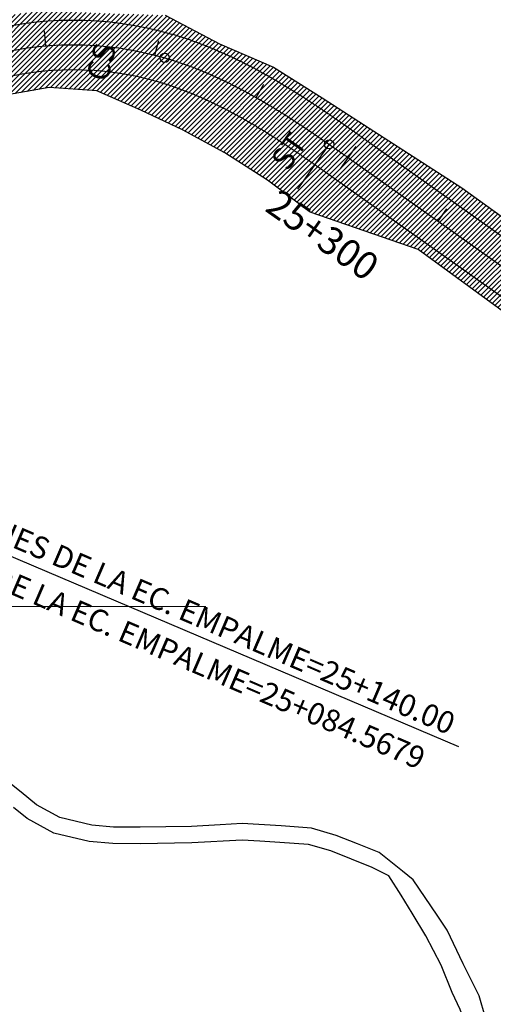
# Model space of a CAD drawing. Units: millimetres. Extents: x 713369 to 830260, y 8110030 to 8244032.
# Drawn here: x 771506 to 771592, y 8151776 to 8151955 of the extents above; entities that cross this region are included whole.
import ezdxf
from ezdxf.enums import TextEntityAlignment as Align

# ---------------------------------------------------------------- set-up
doc = ezdxf.new("R2010")
doc.units = ezdxf.units.MM
doc.header["$LTSCALE"] = 1.5
for name, color, linetype in [('1-Carretera Afirmada_', 35, 'Continuous'), ('1-Predio Samuel Pastor', 172, 'Continuous'), ('1a-Ecuacion _ Empalmes', 50, 'Continuous'), ('1a-Eje Final', 240, 'Continuous'), ('1a-Estacado', 7, 'Continuous'), ('1a-Progresiva-Estacado', 2, 'Continuous'), ('1a-Pt-Pc', 7, 'Continuous'), ('1a_Borde de via', 231, 'Continuous'), ('EXP_', 155, 'Continuous')]:
    doc.layers.add(name, color=color, linetype=linetype)
doc.styles.add('SIMPLEX', font='simplex.shx')
doc.styles.get("Standard").update_dxf_attribs({"font": 'simplex.shx'})
doc.styles.add('WMF-Arial0', font='ARIAL.TTF')
pattern_1 = [(45, (0, 0), (-0.4490128060534576, 0.4490128060534577), [])]

# ---------------------------------------------------------------- blocks, each defined once
blk = doc.blocks.new('EJE TOTAL_DEPURADO$0$cir')
at = {"color": 0, "linetype": 'ByBlock'}
blk.add_circle((0, 0), 0.00416666666665, dxfattribs=at)
blk.add_point((0, 0), dxfattribs=at)
blk = doc.blocks.new('EJE TOTAL_DEPURADO$0$MINORTIC')
at = {"color": 0, "linetype": 'ByBlock'}
blk.add_lwpolyline([(0, 0), (0, 0.000691666666666646)], dxfattribs=at)
blk.add_point((0, 0), dxfattribs=at)
blk = doc.blocks.new('EJE TOTAL_DEPURADO$0$MAJORTIC')
at = {"color": 0, "linetype": 'ByBlock'}
blk.add_lwpolyline([(0, -0.000691666666666683), (0, 0.000691666666666683)], dxfattribs=at)
blk.add_point((0, 0), dxfattribs=at)
blk = doc.blocks.new('CIR')
at = {"color": 0, "linetype": 'ByBlock'}
blk.add_circle((0, -5.820766091346741e-11), 0.004166666666649999, dxfattribs=at)
blk.add_point((0, -5.820766091346741e-11), dxfattribs=at)

msp = doc.modelspace()

# ---------------------------------------------------------------- hatches: boundary and pattern name
at = {"layer": 'EXP_', "ltscale": 2}
h = msp.add_hatch(dxfattribs=at)
h.set_pattern_fill('ANSI31', color=256, scale=0.2, style=0)
h.set_pattern_definition(pattern_1)
h.paths.add_polyline_path([(771318.0882910149, 8151899.999999999), (771325.5942383801, 8151900), (771325.5478250256, 8151904.15232179), (771325.5078170279, 8151924.152485425), (771325.6070081795, 8151944.152299337), (771325.4317865191, 8151964.152802675), (771325.1047445942, 8151984.153687507), (771325.623710072, 8152004.152446755), (771327.0413106311, 8152024.148948224), (771327.2245104818, 8152034.244018968), (771326.2861201257, 8152044.418371572), (771325.1274609761, 8152054.550163882), (771323.6010171815, 8152064.622980001), (771323.1674308005, 8152074.781948402), (771322.1403079671, 8152084.894880855), (771320.6496264662, 8152094.950363621), (771318.9025005172, 8152104.953990476), (771315.2625631263, 8152124.619973141), (771311.4869090843, 8152144.260865811), (771308.019205384, 8152163.958689364), (771304.9450104046, 8152183.729260772), (771301.8446384595, 8152203.494993371), (771298.0847536777, 8152223.138801123), (771294.3042068285, 8152242.778789418), (771290.5375147918, 8152262.421338854), (771286.6001773184, 8152282.032340978), (771282.5756203721, 8152301.627218918), (771281.6344864089, 8152311.870809774), (771279.1160891975, 8152322.042256719), (771275.5441240683, 8152331.889252816), (771271.2563954566, 8152341.420019652), (771266.7247757737, 8152350.79856078), (771261.2929426319, 8152359.675014253), (771257.1942766105, 8152369.409365886), (771253.6846471778, 8152379.909151065), (771248.7533142065, 8152389.767930779), (771241.4986461415, 8152397.820612178), (771233.7822203427, 8152405.447475846), (771225.6562221334, 8152412.661860676), (771217.2318369827, 8152419.582644616), (771208.3619421978, 8152425.981004912), (771199.1230274729, 8152431.912345615), (771188.6413304827, 8152435.352062852), (771175.926411411, 8152432.386375959), (771166.1517604298, 8152435.296239354), (771147.6168842021, 8152442.913717672), (771128.5078578503, 8152448.840730533), (771109.8269523914, 8152456.028256181), (771091.93948321, 8152465.551889431), (771075.4081875812, 8152479.068492789), (771056.5279929508, 8152485.669252931), (771046.9176784793, 8152488.621094429), (771036.5470207571, 8152490.546086614), (771026.1730190051, 8152494.036400222), (771015.1777957857, 8152497.556368469), (771003.465627128, 8152502.635797154), (770990.9343236189, 8152503.273583575), (770979.1348613424, 8152497.760368711), (770967.4694896977, 8152494.607794849), (770956.3259431773, 8152490.086957593), (770945.6309329392, 8152484.729035898), (770937.7134823254, 8152475.238198442), (770928.910974217, 8152467.870920479), (770921.1152638859, 8152459.882063374), (770914.101639341, 8152451.697397063), (770907.9730690997, 8152443.265085919), (770902.0810526, 8152435.079319174), (770890.0285022961, 8152419.115636339), (770878.088695829, 8152403.063954559), (770872.1332628385, 8152395.284630275), (770866.5055777341, 8152387.407175824), (770860.3599537204, 8152379.927380409), (770853.9722744656, 8152372.63290154), (770847.094698489, 8152365.799406381), (770839.7404865084, 8152359.480864093), (770831.6398537569, 8152354.081063923), (770824.4463415793, 8152347.187992333), (770808.979211764, 8152334.508303381), (770793.3785952394, 8152321.992803537), (770777.9849838209, 8152309.222686769), (770762.4896557487, 8152296.635627858), (770754.8218763705, 8152290.467045065), (770747.1064377207, 8152284.353390044), (770739.263639932, 8152278.401121638), (770731.4374648265, 8152272.413529048), (770723.405349169, 8152266.705937117), (770715.1481639922, 8152261.329365175), (770706.7034899698, 8152256.251430806), (770698.3829706033, 8152250.835210229), (770681.2297903462, 8152240.547158431), (770664.5469805077, 8152229.498758991), (770647.850066488, 8152218.473155337), (770630.6091746822, 8152208.326888555), (770613.8538873094, 8152197.395646569), (770605.3437760381, 8152192.147558753), (770597.2182538488, 8152186.497445789), (770589.1621763438, 8152181.01650605), (770579.5062574149, 8152179.142442145), (770570.5256412191, 8152177.119014082), (770561.942362143, 8152175.507305579), (770553.4953471571, 8152174.402077493), (770544.9876125861, 8152173.444725742), (770536.3604575584, 8152173.65053002), (770527.6985937745, 8152174.908794063), (770518.9421889151, 8152177.207443441), (770510.1812925632, 8152180.43225454), (770501.4383431425, 8152184.367016745), (770492.7702650708, 8152188.959500692), (770475.4903972324, 8152199.003194266), (770471.2945978325, 8152201.389724538), (770469.1479405311, 8152192.557640697), (770475.4717570109, 8152187.546314435), (770484.0912698591, 8152179.745109765), (770491.9841484937, 8152172.601555051), (770501.0708285926, 8152163.642856364), (770502.0445070232, 8152163.133323289), (770511.798516612, 8152158.655867917), (770522.1305554734, 8152154.827713912), (770533.0834657836, 8152152.002192928), (770544.4013077343, 8152150.214276198), (770555.9341332184, 8152150.038350508), (770566.870107191, 8152153.953933056), (770576.8006577684, 8152159.401750391), (770586.0492968461, 8152164.922103806), (770593.3463956866, 8152167.261240837), (770595.2542657782, 8152172.102105251), (770597.5131455557, 8152175.753960891), (770601.9809298946, 8152182.976878903), (770607.3332458218, 8152188.101436703), (770613.051285875, 8152193.049740604), (770619.6279306712, 8152197.324559712), (770632.8613594612, 8152205.096573481), (770645.3495347751, 8152212.557041822), (770648.9070379641, 8152214.68230344), (770654.658588049, 8152218.283273956), (770660.9466443217, 8152222.220143959), (770666.2772886613, 8152225.315356815), (770670.6627035423, 8152227.861726746), (770676.4737441065, 8152231.515202742), (770691.7395779619, 8152241.113028968), (770702.3439973863, 8152247.557703767), (770710.6632835832, 8152252.613623491), (770726.3389738142, 8152262.372000265), (770732.7733206311, 8152266.849957837), (770741.6504045473, 8152273.027928406), (770749.4517385969, 8152278.980057342), (770755.6177578435, 8152283.684501663), (770765.1804356488, 8152291.688047223), (770774.4051446684, 8152299.235536405), (770786.8355949189, 8152309.263462683), (770797.0049480422, 8152317.650558019), (770801.9164518742, 8152321.447394311), (770806.7156113768, 8152325.157382866), (770811.7418329897, 8152329.042901704), (770829.4134231791, 8152343.595975958), (770839.5235473138, 8152352.455363058), (770850.1751914826, 8152361.555796952), (770856.2467807413, 8152367.728579377), (770862.2919619305, 8152374.593446126), (770864.2757605101, 8152377.018088846), (770873.7895789493, 8152386.938047934), (770879.7471344932, 8152394.451134183), (770882.3870456952, 8152398.627710111), (770894.3651502525, 8152413.363930861), (770899.3297593697, 8152419.825803041), (770907.1312879988, 8152429.439808007), (770909.3583733113, 8152432.085079649), (770916.1542680501, 8152440.157059396), (770918.6087046983, 8152443.159361398), (770924.9802398654, 8152450.953114238), (770933.0969817628, 8152460.882332506), (770935.6008655457, 8152463.721788315), (770940.7409037221, 8152469.55069761), (770945.4691029302, 8152474.83052004), (770948.2363901203, 8152477.101973688), (770953.6055456571, 8152481.509101357), (770956.836481756, 8152483.557987662), (770959.5157946113, 8152484.621832479), (770963.7317722046, 8152485.528070652), (770967.3370240688, 8152485.912236833), (770970.8831734671, 8152486.020591398), (770973.9269516633, 8152485.715228534), (770976.4585083178, 8152484.887793678), (770981.8368348522, 8152482.405489117), (770986.3089232467, 8152480.001987872), (770989.835371793, 8152477.716691609), (770991.939234351, 8152476.498405823), (770996.3959054908, 8152473.168883972), (770997.7637424385, 8152471.054954143), (770999.9999999991, 8152467.598919729), (771000.9942930198, 8152466.062285105), (771002.4820241118, 8152463.79969403), (771004.3288840326, 8152460.990927898), (771009.0801583445, 8152460.53024747), (771018.4110555355, 8152462.970249), (771027.6838340296, 8152461.759548009), (771036.8682565344, 8152458.771319775), (771046.2289653007, 8152455.345914386), (771065.4129760206, 8152449.639677332), (771085.5681715377, 8152446.792891278), (771105.0676099787, 8152442.0153652), (771124.2215990028, 8152436.220735732), (771143.2563913373, 8152430.075155971), (771159.0382780199, 8152414.352074295), (771167.9052268136, 8152410.817900361), (771175.9104250522, 8152406.732237443), (771183.7975681121, 8152402.549823313), (771192.0563047148, 8152398.996457501), (771199.9692445642, 8152394.674413574), (771207.6021697789, 8152389.805395897), (771214.866074099, 8152384.354555888), (771221.606723336, 8152378.250179628), (771227.977449295, 8152371.738123761), (771233.9796367253, 8152364.859187281), (771239.4900857477, 8152357.561793472), (771244.3881209749, 8152349.832503076), (771252.6652795889, 8152343.749400267), (771258.715521093, 8152336.084506918), (771262.241625363, 8152327.187386141), (771264.7726523723, 8152317.960387198), (771266.6451486275, 8152308.601410857), (771269.0547683681, 8152299.127613342), (771273.4393736405, 8152279.599297751), (771276.8943445148, 8152259.899120267), (771280.4167654908, 8152240.211412342), (771284.0851868807, 8152220.550695516), (771287.7508197596, 8152200.889463226), (771291.6525289896, 8152181.271874337), (771295.5019335294, 8152161.644616052), (771299.4123443305, 8152142.028635921), (771303.0046344072, 8152122.353844718), (771306.0076069783, 8152102.570106111), (771307.9917374148, 8152092.91618348), (771309.4283857995, 8152083.176785704), (771309.033282706, 8152073.230301882), (771306.0076344989, 8152063.135587989), (771305.764983854, 8152053.399802544), (771304.7955836982, 8152043.6800504), (771304.0360257169, 8152038.008812712), (771307.8818461886, 8152033.159734724), (771311.0410687666, 8152029.18145444), (771313.7906151669, 8152023.55143086), (771314.8507010619, 8152017.308702879), (771315.9165131559, 8152011.126992671), (771316.8984650959, 8152002.944059837), (771317.2230843985, 8151992.772655028), (771316.9367067078, 8151978.036375614), (771316.5958253712, 8151960.05488512), (771317.0449905647, 8151944.381383849), (771317.1544172885, 8151940.562967086), (771317.3850154905, 8151932.516303485), (771317.5857934812, 8151925.510208439), (771317.6900267854, 8151920.559126424), (771318.0114960866, 8151911.07578209), (771318.1564854132, 8151906.798596942)])
h.paths.add_polyline_path([(771442.0605535515, 8151900), (771467.0895676459, 8151900), (771470.763447861, 8151903.326496599), (771471.7406664578, 8151912.94988177), (771473.7432601571, 8151922.319179783), (771480.0774499865, 8151928.44508837), (771487.2306128974, 8151933.370225742), (771494.7773420267, 8151937.550702395), (771502.8107858289, 8151940.862839649), (771511.4042966298, 8151942.35050858), (771518.7317464687, 8151941.823878686), (771522.4878909243, 8151955.775792064), (771521.2672875789, 8151955.811613203), (771510.2504277471, 8151956.321648051), (771499.2530961237, 8151954.850186499), (771488.8814222435, 8151950.905973795), (771479.2217915236, 8151945.530458851), (771470.6902818343, 8151938.540346111), (771462.9910223028, 8151930.661444344), (771454.0321009124, 8151923.420811296), (771447.8468485266, 8151914.390857787), (771444.0196791069, 8151904.639210574)])
h = msp.add_hatch(dxfattribs=at)
h.set_pattern_fill('ANSI31', color=256, scale=0.2, style=0)
h.set_pattern_definition(pattern_1)
h.paths.add_polyline_path([(771552.131928941, 8151946.04155649), (771542.3383236578, 8151950.313168364), (771532.4740985646, 8151955.482726084), (771522.4878909242, 8151955.775792067), (771518.7317464683, 8151941.823878688), (771520.0776540135, 8151941.727147197), (771528.0583069877, 8151938.255998055), (771535.6444360432, 8151934.644254545), (771543.3073336772, 8151930.470225179), (771551.050253175, 8151925.532011262), (771558.7938467008, 8151919.740711334), (771578.4783641872, 8151912.957447299), (771594.612959695, 8151901.133909079), (771610.9714511721, 8151889.627330716), (771626.9526794527, 8151877.586677266), (771640.7729756129, 8151862.486886946), (771659.7011593562, 8151854.618109244), (771676.4758304022, 8151843.700697972), (771683.1546476689, 8151835.843001313), (771688.897301761, 8151827.360586797), (771694.079658779, 8151818.536008731), (771695.6130692767, 8151805.882632134), (771698.7173697295, 8151795.751915962), (771705.7683602056, 8151790.088072765), (771720.0221395848, 8151791.107553894), (771730.6186136999, 8151787.613442852), (771748.764724481, 8151777.094594809), (771761.8083114497, 8151761.877399288), (771768.6721174606, 8151754.372774443), (771776.3424468578, 8151747.474171499), (771784.4492970653, 8151740.924838847), (771792.994524074, 8151734.815384441), (771801.8812889288, 8151729.094282245), (771811.2403500838, 8151724.151452978), (771821.088767647, 8151720.254824973), (771831.2381273184, 8151717.189867902), (771841.7036621913, 8151715.501054361), (771852.070834849, 8151709.843307233), (771862.7334986058, 8151714.200440142), (771873.164137293, 8151714.20675391), (771883.309011664, 8151715.907925882), (771893.2471211411, 8151717.930797768), (771898.9094521719, 8151717.404339149), (771905.6182575326, 8151720.691653776), (771910.3771802931, 8151722.668437077), (771916.673601183, 8151722.522008684), (771924.2878776491, 8151720.984510547), (771934.8032393223, 8151718.525694635), (771939.0039311027, 8151717.543443338), (771944.4632479018, 8151716.169329571), (771949.7664179712, 8151714.834518058), (771954.1592697531, 8151712.857734755), (771957.7467653821, 8151709.343453325), (771961.5539036314, 8151704.584530503), (771966.2396121649, 8151698.434538057), (771970.1931787701, 8151693.236330111), (771970.339607166, 8151689.557316771), (771970.4860355584, 8151686.372499196), (771969.2251076316, 8151682.170257858), (771968.8567488857, 8151678.749783753), (771967.2254458495, 8151670.751136608), (771965.0103496397, 8151664.952796534), (771963.6471037229, 8151661.384299866), (771961.0685924421, 8151654.438106232), (771959.2278305048, 8151649.268306741), (771961.6708522646, 8151643.918233489), (771961.8667370931, 8151633.027378697), (771965.1860802249, 8151622.2503728), (771970.8987657328, 8151612.451193939), (771976.4874748706, 8151602.195310411), (771981.9940922455, 8151596.581898002), (771989.4322162664, 8151594.237761991), (771997.4834860165, 8151591.817118754), (772002.7457538997, 8151590.922533217), (772007.5344175869, 8151590.580485811), (772013.6386483548, 8151590.00163634), (772018.5325574684, 8151590.47524045), (772024.1368727259, 8151591.527694019), (772027.952016805, 8151592.843260832), (772032.1618312111, 8151594.316695989), (772035.213946563, 8151595.684885627), (772039.92367628, 8151599.131671053), (772044.6070946824, 8151602.157475091), (772048.2906821889, 8151604.946477059), (772051.4217315624, 8151608.314328483), (772054.2107335281, 8151612.576765447), (772056.1832524793, 8151620.00383014), (772056.8159086416, 8151625.283236744), (772057.2448583252, 8151628.862747898), (772058.2698570759, 8151634.500241027), (772059.3976148525, 8151649.630991204), (772060.2062141327, 8151660.479698194), (772060.4662829707, 8151663.968955098), (772060.9763913387, 8151670.134612789), (772061.308246228, 8151674.145728394), (772063.0287798444, 8151682.418932592), (772063.6913293181, 8151687.546489393), (772064.7127063605, 8151695.451059548), (772065.9484688425, 8151705.563715855), (772066.4643402444, 8151709.785263482), (772066.9091322558, 8151713.425144775), (772069.1055581472, 8151720.892992815), (772071.5948408219, 8151724.846559417), (772076.353763586, 8151731.362622887), (772080.0876876098, 8151736.048331472), (772084.2608968045, 8151739.269756117), (772093.705528148, 8151743.076894327), (772103.3698020738, 8151743.442965316), (772110.6180075248, 8151741.46618201), (772114.1796951976, 8151739.70055906), (772117.422483398, 8151740.948349435), (772125.26997236, 8151742.475790041), (772133.1937361761, 8151742.167980916), (772141.1082316876, 8151742.184055198), (772149.5178353883, 8151741.106710691), (772158.4219801743, 8151739.384543539), (772167.721090236, 8151736.990615739), (772187.7523290863, 8151733.816608994), (772207.3923397628, 8151729.420015852), (772220.7202046905, 8151706.728338401), (772236.8606294218, 8151692.188566941), (772250.413227426, 8151670.148254456), (772269.67045871, 8151664.642215889), (772276.955378494, 8151668.596111781), (772291.2879287013, 8151759.707714625), (772282.277051647, 8151762.502166123), (772262.583154667, 8151766.742575513), (772239.4863033199, 8151761.119882941), (772215.4078843306, 8151752.65222079), (772194.1445399575, 8151752.343753559), (772175.9141312694, 8151760.917662299), (772166.1963863068, 8151764.759904963), (772155.658626782, 8151767.786448012), (772144.2672143969, 8151769.131251152), (772132.4064537381, 8151769.336052091), (772120.5208282343, 8151768.163424696), (772108.9455911854, 8151765.169004308), (772098.0288813907, 8151760.292558566), (772078.961213546, 8151745.994455008), (772071.6634148122, 8151736.559951982), (772067.5030417304, 8151725.389751443), (772064.7280449395, 8151714.295602836), (772064.2810429767, 8151703.265573604), (772060.5346003406, 8151693.332671841), (772053.5913854112, 8151683.910307435), (772059.5876086444, 8151673.07227446), (772033.2804241066, 8151656.203110253), (772031.7332677055, 8151647.321140052), (772030.1708879017, 8151640.293657125), (772028.4413912001, 8151635.204413783), (772026.9063422773, 8151631.833458646), (772027.8618455041, 8151625.921749245), (772024.737967154, 8151622.705991517), (772021.9661265406, 8151616.719971218), (772016.6846028789, 8151615.010142253), (772011.0608886273, 8151614.771828837), (772005.4761756444, 8151615.84396506), (771997.6886790324, 8151614.10137982), (771988.8196626384, 8151614.719817359), (771983.4667657155, 8151620.598109095), (771980.2756533312, 8151627.880574887), (771982.1007217263, 8151636.428845875), (771981.6756639598, 8151644.615952341), (771985.1701722904, 8151653.473107344), (771986.9538616701, 8151663.153883897), (771982.1502681765, 8151674.030296867), (771975.4016719989, 8151684.81098408), (771973.7602402234, 8151695.901703271), (771973.2575474964, 8151708.656901535), (771962.8328016978, 8151716.199898009), (771953.7088501182, 8151723.230684876), (771944.0206775371, 8151729.159081448), (771933.2783243092, 8151733.031300618), (771922.1510533227, 8151733.87241527), (771911.4542306084, 8151733.000411935), (771901.1296962624, 8151732.082040478), (771891.0926680596, 8151731.338740746), (771880.8066880049, 8151733.685496075), (771871.2304762125, 8151733.316830792), (771861.961977199, 8151732.41438164), (771852.734083536, 8151728.420409593), (771843.428010522, 8151728.609355104), (771834.4565261087, 8151731.037792926), (771825.7869658462, 8151734.156075905), (771818.738920537, 8151740.78718243), (771809.1876637357, 8151741.824432874), (771801.2290993584, 8151746.408465135), (771793.6710269945, 8151751.891462527), (771786.3669828826, 8151757.995033455), (771779.5595990107, 8151764.866821482), (771772.6538399698, 8151771.859386197), (771758.4210458591, 8151785.901752241), (771749.9331133805, 8151805.229451334), (771743.577169974, 8151813.25066063), (771737.7430477408, 8151822.219591002), (771732.8034337617, 8151832.368793467), (771727.9107401625, 8151842.984360885), (771719.5165069111, 8151849.802298157), (771706.357315568, 8151850.346312299), (771695.4709801095, 8151853.231201801), (771683.7832881631, 8151854.045545688), (771667.5515151205, 8151865.731513875), (771653.9364358246, 8151881.121820723), (771637.5074940021, 8151892.528665704), (771618.9265355692, 8151900.888995079), (771602.6020937074, 8151912.443776245), (771586.3626932615, 8151924.118946454), (771569.5218189602, 8151934.950686847), (771560.9833796183, 8151940.503900009)])

# ---------------------------------------------------------------- linework, layer by layer
at = {"layer": '1-Carretera Afirmada_'}
for points in [[(771575.6013914002, 8151800, 12.90016206540167), (771574.0771186752, 8151801.209273497, 12.85299999965355), (771571.3511072034, 8151803.371939907, 12.83299999963492), (771567.4242943106, 8151804.953206843, 12.75499999988824), (771563.5652010823, 8151806.507204117, 12.76499999966472), (771559.0713223806, 8151807.813564206, 12.81899999966845), (771553.5323556075, 8151808.231599433, 12.83281927509233), (771546.478011136, 8151808.649634657, 12.84799999976531), (771542.4445397565, 8151808.421754921, 12.86799999978393), (771537.2289817175, 8151808.127090624, 12.95099999988452), (771527.9276978942, 8151807.970327415, 13.16800000006333), (771523.0680383677, 8151808.022581818, 13.33699999982491), (771519.1489581065, 8151808.336108239, 13.46199999982491), (771513.2964649135, 8151809.746977134, 13.69599999999627), (771509.0638582306, 8151812.046170888, 13.96799999987707), (771506.2755797831, 8151814.323264953, 14.1140000000596), (771502.7933298098, 8151817.16710243, 14.25300000002608)], [(771571.4388999445, 8151800, 12.42574710724875), (771570.0671660071, 8151800.654864611, 12.37099999981001), (771562.5837352807, 8151803.668326648, 12.36499999975786), (771558.533954815, 8151804.845588414, 12.43399999989197), (771553.330722752, 8151805.238285175, 12.53953345818445), (771549.6891765529, 8151805.454080503, 12.61100000003353), (771546.473874935, 8151805.644616894, 12.64399999985471), (771537.3389129201, 8151805.128517346, 12.90742645552382), (771527.9368488444, 8151804.970055591, 13.16999999992549), (771522.9321303712, 8151805.02386977, 13.44499999983236), (771518.6748985304, 8151805.364448316, 13.70099999988452), (771512.2105345475, 8151806.922821777, 14.06499999994412), (771507.3843876878, 8151809.544432417, 14.25099999969825), (771504.9012894863, 8151811.572295949, 14.26499999966472)], [(771592.365440079, 8151755.102434494, 13.960999999661), (771590.2142979885, 8151761.321190711, 13.81499999994412), (771588.9774628514, 8151766.156091703, 13.69606026960537), (771587.386253017, 8151771.405255182, 13.57040894124657), (771586.0925406264, 8151774.891417503, 13.4890000000596), (771584.6454169648, 8151777.969844198, 13.40499999979511), (771582.6457551802, 8151782.916375984, 13.23199999984354), (771579.8567532143, 8151788.231266519, 12.98799999989569), (771577.3834873224, 8151792.388458127, 12.69699999969453), (771575.3532547513, 8151795.646418532, 12.54799999995157), (771573.1490324708, 8151799.183584193, 12.49399999994785), (771571.4388999445, 8151800, 12.42574710724875)], [(771594.327989825, 8151759.47297268, 13.88899999996647), (771591.7757899137, 8151769.734395003, 13.68998434813693), (771590.6707136622, 8151773.365359822, 13.62199999997392), (771589.5656374125, 8151777.338372057, 13.59999999962747), (771586.6450787513, 8151783.179489376, 13.43099999986589), (771583.6982087521, 8151789.257408751, 13.251135667786), (771581.8827263387, 8151792.020099377, 13.1641317657195), (771577.5676666973, 8151798.440066162, 12.960999999661), (771575.6013914002, 8151800, 12.90016206540167)]]:
    msp.add_polyline3d(points, dxfattribs=at)
at = {"layer": '1a-Ecuacion _ Empalmes', "linetype": 'Continuous'}
msp.add_lwpolyline([(771443.3547972521, 8151883.127650594), (771585.8073675449, 8151822.625526677)], dxfattribs=at)
at = {"layer": '1a-Eje Final'}
msp.add_lwpolyline([(771471.2070766483, 8151930.349413693, -0.2868770464751428), (771532.3957103919, 8151947.751374755, -0.003067377433111487), (771533.1059804016, 8151947.541121295, -0.0030102207897377), (771533.8136508429, 8151947.322277049, -0.002953065262151505), (771534.5186697816, 8151947.095035321, -0.002895907643140031), (771535.220991418, 8151946.859588791, -0.002838752189200448), (771535.9205759463, 8151946.616129396, -0.002781595038444539), (771536.6173894141, 8151946.364848251, -0.002724439110591024), (771537.3114035818, 8151946.105935548, -0.002667282212594007), (771538.0025957807, 8151945.839580482, -0.002610126767822122), (771538.6909487728, 8151945.56597117, -0.002552970139541482), (771539.3764506095, 8151945.285294587, -0.002495814136240372), (771540.0590944914, 8151944.9977365, -0.002438656937506263), (771540.7388786279, 8151944.703481414, -0.002381501131199982), (771541.4158060985, 8151944.402712519, -0.002324344895172765), (771542.0898847138, 8151944.095611648, -0.002267188900765503), (771542.7611268773, 8151943.782359235, -0.002210032615816589), (771543.4295494494, 8151943.463134287, -0.002152875970730256), (771544.0951736112, 8151943.138114351, -0.002095720993997493), (771544.7580247296, 8151942.80747549, -0.002038563695986719), (771545.418132224, 8151942.471392273, -0.001981408139613632), (771546.0755294339, 8151942.130037752, -0.001924251457902144), (771546.730253488, 8151941.783583461, -0.001867095731753926), (771547.3823451743, 8151941.432199407, -0.00180993952273477), (771548.0318488121, 8151941.076054075, -0.001752783353664644), (771548.6788121251, 8151940.715314427, -0.001695627528566198), (771549.3232861158, 8151940.350145917, -0.001638470885525596), (771549.9653249416, 8151939.9807125, -0.001581315346432466), (771550.6049857921, 8151939.607176647, -0.001524159044252889), (771551.2423287685, 8151939.229699367, -0.001467002824135919), (771551.8774167639, 8151938.848440231, -0.001409847410492309), (771552.510315345, 8151938.463557395, -0.001352690792526674), (771553.1410926352, 8151938.075207637, -0.001295535051175373), (771553.7698192004, 8151937.683546378, -0.001238378326771674), (771554.3965679343, 8151937.288727731, -0.001181223607094458), (771555.0214139464, 8151936.890904526, -0.001124066276934328), (771555.644434451, 8151936.490228365, -0.001066911059492994), (771556.2657086576, 8151936.08684965, -0.001009754878165806), (771556.8853176619, 8151935.680917643, -0.000952599344033356), (771557.5033443399, 8151935.272580503, -0.0008954430512275408), (771558.1198732405, 8151934.861985343, -0.0008382871469518356), (771558.7349904821, 8151934.449278277, -0.0007811309051304461), (771559.348783648, 8151934.03460448, -0.0007239751183805605), (771559.9613416842, 8151933.618108233, -0.0006668192678683484), (771560.5727547976, 8151933.19993299, -0.0006096630329896545), (771561.1831143557, 8151932.780221432, -0.0005525074877811239), (771561.7925127856, 8151932.359115528, -0.0004953513462136848), (771562.4010434772, 8151931.936756593, -0.0004381953052688421), (771563.0088006825, 8151931.513285355, -0.00038103947619193), (771563.6158794194, 8151931.088842012, -0.0003238834313767209), (771564.2223753743, 8151930.663566303, -0.000266727414839414), (771564.8283848058, 8151930.237597565, -0.0002095718920041864), (771565.4340044484, 8151929.811074805, -0.0001524160492589654), (771566.0393314167, 8151929.384136763, -9.526025580660033e-05), (771566.6444631107, 8151928.956921978, -3.810353608530969e-05), (771567.2494971203, 8151928.529568856), (771687.944285249, 8151843.272435112, -0.05414235141008018)], format="xyb", dxfattribs=at)
at = {"layer": '1a-Pt-Pc', "linetype": 'Continuous'}
msp.add_line((771562.2755994954, 8151932.043342365), (771556.5060365481, 8151923.875592161), dxfattribs=at)
at = {"layer": '1a_Borde de via'}
for points in [[(771467.8686171295, 8151933.366811254, -0.2868770464747532), (771533.6465133799, 8151952.074046601, -0.003067377433226931), (771534.4097248102, 8151951.848121471, -0.003010220789947712), (771535.1689959137, 8151951.613318849, -0.002953065261396158), (771535.9244429962, 8151951.369822061, -0.002895907643872112), (771536.6760243565, 8151951.11786064, -0.002838752189220041), (771537.4237050182, 8151950.857662491, -0.002781595037954864), (771538.1674562797, 8151950.589453879, -0.002724439110500881), (771538.9072557861, 8151950.313459254, -0.002667282212369604), (771539.643087144, 8151950.029901244, -0.002610126767229449), (771540.3749399063, 8151949.739000509, -0.002552970140190436), (771541.1028092289, 8151949.440975748, -0.002495814136019481), (771541.8266958523, 8151949.136043573, -0.002438656937887711), (771542.5466057895, 8151948.824418506, -0.00238150113073154), (771543.2625502844, 8151948.506312879, -0.002324344895497543), (771543.9745454927, 8151948.181936861, -0.002267188901534761), (771544.6826124234, 8151947.851498369, -0.002210032616430867), (771545.3867767093, 8151947.515203074, -0.002152875971316232), (771546.0870684665, 8151947.173254359, -0.002095720993878639), (771546.783522154, 8151946.825853295, -0.002038563697031379), (771547.4761762813, 8151946.473198697, -0.001981408139402603), (771548.1650734721, 8151946.115487001, -0.001924251458036514), (771548.8502600656, 8151945.752912385, -0.001867095731913053), (771549.5317861504, 8151945.385666681, -0.001809939522342757), (771550.209705274, 8151945.01393945, -0.001752783354328369), (771550.8840743796, 8151944.637917949, -0.001695627529356295), (771551.5549536209, 8151944.257787168, -0.001638470886077266), (771552.2224061962, 8151943.873729866, -0.00158131534638035), (771552.8864982739, 8151943.485926548, -0.001524159044099726), (771553.5472987442, 8151943.094555562, -0.00146700282382222), (771554.2048791796, 8151942.699793071, -0.001409847409893183), (771554.8593136531, 8151942.301813113, -0.001352690792093004), (771555.5106785627, 8151941.900787663, -0.001295535051361349), (771556.1590526041, 8151941.496886613, -0.001238378327282955), (771556.8045165162, 8151941.090277893, -0.00118122360700533), (771557.4471530864, 8151940.681127425, -0.001124066276291223), (771558.0870468362, 8151940.26959931, -0.001066911059335529), (771558.7242841525, 8151939.855855691, -0.001009754878410908), (771559.3589529069, 8151939.440056995, -0.0009525993443919644), (771559.9911425246, 8151939.022361855, -0.0008954430508290887), (771560.6209437491, 8151938.602927244, -0.0008382871469694239), (771561.2484486111, 8151938.181908481, -0.0007811309051394241), (771561.8737502465, 8151937.759459333, -0.0007239751182333401), (771562.4969428355, 8151937.335732044, -0.0006668192677793535), (771563.1181214494, 8151936.910877426, -0.0006096630327056805), (771563.7373819633, 8151936.485044909, -0.0005525074874954287), (771564.354820967, 8151936.058382588, -0.0004953513462810387), (771564.9705356035, 8151935.631037337, -0.0004381953054053206), (771565.5846235274, 8151935.20315482, -0.0003810394763682021), (771566.1971827646, 8151934.774879592, -0.0003238834312702047), (771566.8083116112, 8151934.346355162, -0.0002667274149258049), (771567.4181085496, 8151933.917724048, -0.0002095718920418964), (771568.0266721429, 8151933.489127854, -0.0001524160492416216), (771568.634100914, 8151933.060707347, -9.526025578180255e-05), (771569.240493284, 8151932.632602505, -3.810353608186061e-05), (771569.8459474386, 8151932.204952611), (771690.5405955248, 8151846.947917795, -0.05414235141036875)], [(771474.545536167, 8151927.332016132, -0.2868770464749121), (771531.144907404, 8151943.428702909, -0.00306737743298105), (771531.8022359931, 8151943.234121119, -0.003010220789498271), (771532.458305772, 8151943.031235248, -0.002953065263016322), (771533.1128965671, 8151942.820248581, -0.002895907642297187), (771533.7659584795, 8151942.601316941, -0.002838752189099211), (771534.4174468744, 8151942.374596301, -0.002781595039080198), (771535.0673225485, 8151942.140242622, -0.002724439110697477), (771535.7155513774, 8151941.898411841, -0.002667282212846149), (771536.3621044173, 8151941.64925972, -0.0026101267684917), (771537.0069576394, 8151941.392941831, -0.002552970138806672), (771537.6500919901, 8151941.129613426, -0.002495814136496361), (771538.2914931305, 8151940.859429426, -0.002438656937073634), (771538.9311514663, 8151940.582544323, -0.002381501131729026), (771539.5690619126, 8151940.29911216, -0.002324344894809214), (771540.2052239348, 8151940.009286434, -0.002267188899903594), (771540.8396413311, 8151939.713220101, -0.00221003261513263), (771541.4723221894, 8151939.4110655, -0.00215287597003535), (771542.1032787559, 8151939.102974343, -0.002095720994131727), (771542.7325273051, 8151938.789097684, -0.002038563694835611), (771543.3600881667, 8151938.469585849, -0.001981408139843595), (771543.9859853957, 8151938.144588503, -0.001924251457754603), (771544.6102469102, 8151937.814254537, -0.001867095731603334), (771545.2329041982, 8151937.478732133, -0.001809939523158715), (771545.8539923503, 8151937.138168699, -0.001752783352968131), (771546.4735498707, 8151936.792710906, -0.001695627527709992), (771547.0916186107, 8151936.442504667, -0.001638470884922978), (771547.7082436869, 8151936.087695135, -0.001581315346488644), (771548.3234733102, 8151935.728426745, -0.001524159044400009), (771548.9373587928, 8151935.364843171, -0.00146700282447273), (771549.5499543482, 8151934.99708739, -0.001409847411139296), (771550.161317037, 8151934.625301678, -0.001352690792991093), (771550.7715067078, 8151934.249627611, -0.001295535050976101), (771551.3805857967, 8151933.870206144, -0.001238378326227668), (771551.9886193525, 8151933.48717757, -0.001181223607188772), (771552.5956748064, 8151933.100681627, -0.0011240662776118), (771553.2018220659, 8151932.71085742, -0.001066911059658816), (771553.8071331626, 8151932.317843609, -0.001009754877907662), (771554.4116824169, 8151931.921778291, -0.0009525993436590284), (771555.0155461552, 8151931.52279915, -0.0008954430516437194), (771555.6188027319, 8151931.121043441, -0.0008382871469390186), (771556.2215323531, 8151930.716648074, -0.0007811309051215374), (771556.8238170495, 8151930.309749627, -0.0007239751185334552), (771557.4257405329, 8151929.900484421, -0.0006668192679599851), (771558.0273881459, 8151929.488988553, -0.0006096630332821719), (771558.628846748, 8151929.075397956, -0.0005525074880748292), (771559.2302046043, 8151928.659848467, -0.0004953513461463425), (771559.831551351, 8151928.24247585, -0.0004381953051293968), (771560.4329778376, 8151927.823415889, -0.0003810394760112594), (771561.0345760741, 8151927.402804432, -0.000323883431484775), (771561.6364391374, 8151926.980777443, -0.0002667274147524352), (771562.2386610621, 8151926.557471083, -0.0002095718919661767), (771562.8413367538, 8151926.133021757, -0.0001524160492764054), (771563.4445619194, 8151925.707566179, -9.52602558315608e-05), (771564.0484329375, 8151925.28124145, -3.810353608877033e-05), (771564.6530468019, 8151924.854185101), (771685.3479749731, 8151839.596952429, -0.05414235141024238)]]:
    msp.add_lwpolyline(points, format="xyb", dxfattribs=at)
at = {"layer": 'EXP_', "color": 0}
for points in [[(771532.4740985614, 8151955.482726084), (771542.3383236749, 8151950.313168364), (771552.1319289377, 8151946.041556486), (771560.983379589, 8151940.503900021), (771569.521818903, 8151934.950686999), (771586.3626932434, 8151924.118946441), (771602.6020938021, 8151912.443776201)], [(771594.6129596869, 8151901.133909131), (771578.478364185, 8151912.957447298), (771558.7938467016, 8151919.740711335), (771551.0502531658, 8151925.53201126), (771543.3073336672, 8151930.470225177), (771535.6444360472, 8151934.644254544), (771528.0583069597, 8151938.255998066), (771520.0776540176, 8151941.727147196), (771511.4042966338, 8151942.350508579), (771502.8107858265, 8151940.862839653)]]:
    msp.add_lwpolyline(points, dxfattribs=at)
at = {"layer": 'EXP_', "lineweight": 0, "ltscale": 4}
msp.add_lwpolyline([(771381.5660462878, 8151848.060787072), (771539.8505414804, 8151848.060787072)], dxfattribs=at)

# ---------------------------------------------------------------- block references
at = {"layer": '1a-Estacado', "color": 0, "linetype": 'Continuous'}
for name, p, xscale, yscale, zscale, rotation in [('EJE TOTAL_DEPURADO$0$MINORTIC', (771510.7797838717, 8151949.912160497), 4000.000000000066, 4000, 4000, 4.721312323571909), ('EJE TOTAL_DEPURADO$0$MINORTIC', (771530.616685283, 8151948.236651937), 4000.000000000074, 4000, 4000, 345.6227191540746), ('EJE TOTAL_DEPURADO$0$cir', (771532.3957103919, 8151947.751374755), 199.999999999998, 200, 200, 343.8617366890902), ('EJE TOTAL_DEPURADO$0$MINORTIC', (771549.008104263, 8151940.529449984), 3999.999999999876, 4000, 4000, 330.4588763956094), ('EJE TOTAL_DEPURADO$0$MAJORTIC', (771565.7430359697, 8151929.59317904), 3599.999999999861, 3600, 3600, 324.8037368776165), ('EJE TOTAL_DEPURADO$0$MINORTIC', (771582.0787657495, 8151918.054378017), 3999.999999999885, 4000, 4000, 324.7631435408089)]:
    msp.add_blockref(name, p, dxfattribs=dict(at, xscale=xscale, yscale=yscale, zscale=zscale, rotation=rotation))
at = {"layer": '1a-Pt-Pc', "linetype": 'Continuous', "xscale": 199.9999999999545, "yscale": 200, "zscale": 200, "rotation": 324.7632518596944}
msp.add_blockref('CIR', (771562.2755994954, 8151932.043342365), dxfattribs=at)

# ---------------------------------------------------------------- texts
at = {"layer": '1-Predio Samuel Pastor', "color": 253, "lineweight": 40, "style": 'WMF-Arial0', "width": 2}
msp.add_text('P     R    E    D  I  O    ', height=7.679999999999999, rotation=324.5520912475287, dxfattribs=at).set_placement((771421.1725426, 8151784.778763848))
at = {"layer": '1a-Ecuacion _ Empalmes'}
for s, p in [('DESPUES DE LA EC. EMPALME=25+140.00', (771583.5110522846, 8151823.542680437)), ('ANTES DE LA EC. EMPALME=25+084.5679', (771578.0761152776, 8151817.231333042))]:
    msp.add_text(s, height=4, rotation=336.7199606975802, dxfattribs=at).set_placement(p, align=Align.BOTTOM_RIGHT)
at = {"layer": '1a-Progresiva-Estacado', "style": 'SIMPLEX'}
msp.add_text('25+300', height=5, rotation=324.8037368776119, dxfattribs=at).set_placement((771561.1060255188, 8151915.574092762), align=Align.MIDDLE_CENTER)
at = {"layer": '1a-Pt-Pc', "linetype": 'Continuous'}
for s, rotation, p in [('CS', 75.59808078059032, (771524.828327554, 8151949.455710096)), ('ST', 54.76325185965121, (771559.4881368652, 8151931.563704914))]:
    msp.add_text(s, height=4, rotation=rotation, dxfattribs=at).set_placement(p, align=Align.BOTTOM_RIGHT)

doc.saveas('drawing.dxf')
